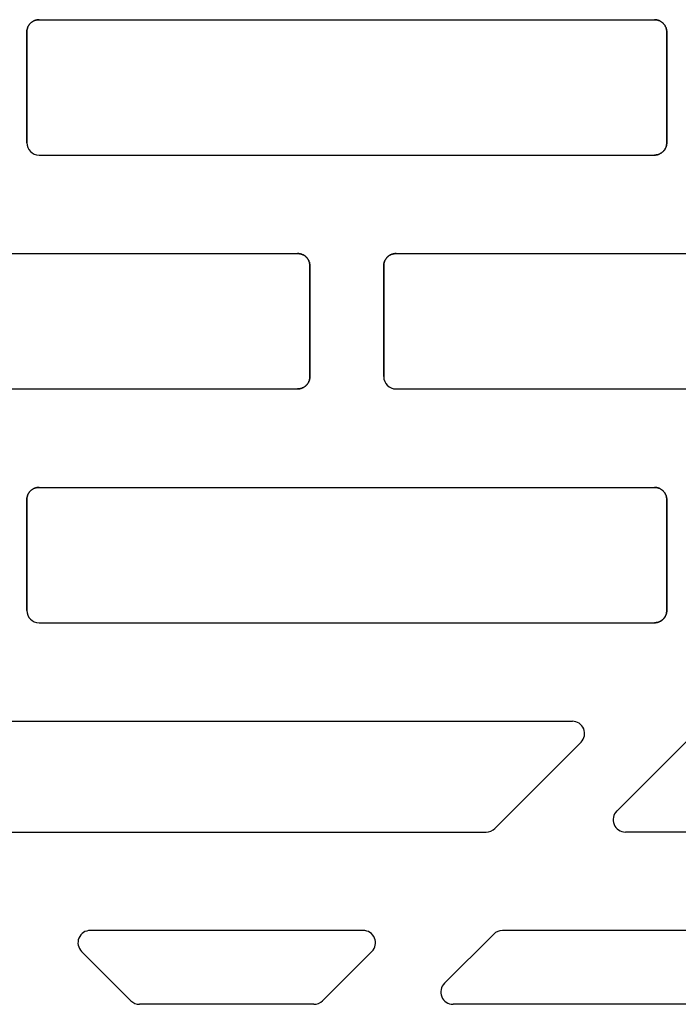
# Model space of a CAD drawing. Units: centimetres. Extents: x -11.3 to 21.4, y -0.4 to 29.7.
# Drawn here: x 11.9 to 12.5, y 13.5 to 14.3 of the extents above; entities that cross this region are included whole.
import ezdxf

# ---------------------------------------------------------------- set-up
doc = ezdxf.new("R2010")
doc.units = ezdxf.units.CM
doc.linetypes.add('AUSGEZOGEN', pattern=[0])
doc.layers.add('SP_KONSTRUKTION', color=7, linetype='AUSGEZOGEN', lineweight=25)

msp = doc.modelspace()

# ---------------------------------------------------------------- linework, layer by layer
at = {"layer": 'SP_KONSTRUKTION', "color": 7, "linetype": 'AUSGEZOGEN', "lineweight": 25, "transparency": 33554687}
for p, q in [((11.95828, 14.31182), (11.95865, 14.31213)), ((11.95865, 14.31213), (11.95828, 14.31182)), ((11.95865, 14.31213), (11.95904, 14.31243)), ((11.95904, 14.31243), (11.95865, 14.31213)), ((11.95904, 14.31243), (11.95944, 14.31272)), ((11.95944, 14.31272), (11.95904, 14.31243)), ((11.95944, 14.31272), (11.95984, 14.31299)), ((11.95984, 14.31299), (11.95944, 14.31272)), ((11.95984, 14.31299), (11.96027, 14.31323)), ((11.96027, 14.31323), (11.95984, 14.31299)), ((11.96027, 14.31323), (11.96072, 14.31345)), ((11.96072, 14.31345), (11.96027, 14.31323)), ((11.96072, 14.31345), (11.96116, 14.31364)), ((11.96116, 14.31364), (11.96072, 14.31345)), ((11.96116, 14.31364), (11.96162, 14.31382)), ((11.96162, 14.31382), (11.96116, 14.31364)), ((11.96162, 14.31382), (11.96208, 14.31397)), ((11.96208, 14.31397), (11.96162, 14.31382)), ((11.96208, 14.31397), (11.96257, 14.31411)), ((11.96257, 14.31411), (11.96208, 14.31397)), ((11.96257, 14.31411), (11.96304, 14.31422)), ((11.96304, 14.31422), (11.96257, 14.31411)), ((11.96304, 14.31422), (11.96353, 14.3143)), ((11.96353, 14.3143), (11.96304, 14.31422)), ((11.96353, 14.3143), (11.96401, 14.31436)), ((11.96401, 14.31436), (11.96353, 14.3143)), ((11.96401, 14.31436), (11.9645, 14.31439)), ((11.9645, 14.31439), (11.96401, 14.31436)), ((11.9645, 14.31439), (11.96499, 14.31441)), ((11.96499, 14.31441), (11.9645, 14.31439)), ((11.96499, 14.31441), (12.46499, 14.31441)), ((12.46499, 14.31441), (12.46548, 14.31439)), ((12.46548, 14.31439), (12.46499, 14.31441)), ((12.46548, 14.31439), (12.46597, 14.31436)), ((12.46597, 14.31436), (12.46548, 14.31439)), ((12.46597, 14.31436), (12.46646, 14.3143)), ((12.46646, 14.3143), (12.46597, 14.31436)), ((12.46646, 14.3143), (12.46694, 14.31422)), ((12.46694, 14.31422), (12.46646, 14.3143)), ((12.46694, 14.31422), (12.46743, 14.31411)), ((12.46743, 14.31411), (12.46694, 14.31422)), ((12.46743, 14.31411), (12.4679, 14.31397)), ((12.4679, 14.31397), (12.46743, 14.31411)), ((12.4679, 14.31397), (12.46837, 14.31382)), ((12.46837, 14.31382), (12.4679, 14.31397)), ((12.46837, 14.31382), (12.46882, 14.31364)), ((12.46882, 14.31364), (12.46837, 14.31382)), ((12.46882, 14.31364), (12.46927, 14.31345)), ((12.46927, 14.31345), (12.46882, 14.31364)), ((12.46927, 14.31345), (12.46971, 14.31323)), ((12.46971, 14.31323), (12.46927, 14.31345)), ((12.46971, 14.31323), (12.47013, 14.31299)), ((12.47013, 14.31299), (12.46971, 14.31323)), ((12.47013, 14.31299), (12.47055, 14.31272)), ((12.47055, 14.31272), (12.47013, 14.31299)), ((12.47055, 14.31272), (12.47095, 14.31243)), ((12.47095, 14.31243), (12.47055, 14.31272)), ((12.47095, 14.31243), (12.47133, 14.31213)), ((12.47133, 14.31213), (12.47095, 14.31243)), ((12.47133, 14.31213), (12.4717, 14.31182)), ((12.4717, 14.31182), (12.47133, 14.31213)), ((11.95499, 14.30441), (11.955, 14.3049)), ((11.955, 14.3049), (11.95499, 14.30441)), ((11.95499, 14.30441), (11.95499, 14.21441)), ((11.95499, 14.21441), (11.95499, 14.30441)), ((11.955, 14.3049), (11.95504, 14.30538)), ((11.95504, 14.30538), (11.955, 14.3049)), ((11.95504, 14.30538), (11.9551, 14.30587)), ((11.9551, 14.30587), (11.95504, 14.30538)), ((11.9551, 14.30587), (11.95518, 14.30636)), ((11.95518, 14.30636), (11.9551, 14.30587)), ((11.95518, 14.30636), (11.95529, 14.30683)), ((11.95529, 14.30683), (11.95518, 14.30636)), ((11.95529, 14.30683), (11.95543, 14.30731)), ((11.95543, 14.30731), (11.95529, 14.30683)), ((11.95543, 14.30731), (11.95557, 14.30777)), ((11.95557, 14.30777), (11.95543, 14.30731)), ((11.95557, 14.30777), (11.95575, 14.30823)), ((11.95575, 14.30823), (11.95557, 14.30777)), ((11.95575, 14.30823), (11.95594, 14.30868)), ((11.95594, 14.30868), (11.95575, 14.30823)), ((11.95594, 14.30868), (11.95617, 14.30912)), ((11.95617, 14.30912), (11.95594, 14.30868)), ((11.95617, 14.30912), (11.95642, 14.30955)), ((11.95642, 14.30955), (11.95617, 14.30912)), ((11.95642, 14.30955), (11.95668, 14.30995)), ((11.95668, 14.30995), (11.95642, 14.30955)), ((11.95668, 14.30995), (11.95696, 14.31036)), ((11.95696, 14.31036), (11.95668, 14.30995)), ((11.95696, 14.31036), (11.95726, 14.31075)), ((11.95726, 14.31075), (11.95696, 14.31036)), ((11.95726, 14.31075), (11.95758, 14.31112)), ((11.95758, 14.31112), (11.95726, 14.31075)), ((11.95758, 14.31112), (11.95792, 14.31147)), ((11.95792, 14.31147), (11.95758, 14.31112)), ((11.95792, 14.31147), (11.95828, 14.31182)), ((11.95828, 14.31182), (11.95792, 14.31147)), ((12.4717, 14.31182), (12.47206, 14.31147)), ((12.47206, 14.31147), (12.4717, 14.31182)), ((12.47206, 14.31147), (12.47239, 14.31112)), ((12.47239, 14.31112), (12.47206, 14.31147)), ((12.47239, 14.31112), (12.47272, 14.31075)), ((12.47272, 14.31075), (12.47239, 14.31112)), ((12.47272, 14.31075), (12.47303, 14.31036)), ((12.47303, 14.31036), (12.47272, 14.31075)), ((12.47303, 14.31036), (12.4733, 14.30995)), ((12.4733, 14.30995), (12.47303, 14.31036)), ((12.4733, 14.30995), (12.47357, 14.30955)), ((12.47357, 14.30955), (12.4733, 14.30995)), ((12.47357, 14.30955), (12.47381, 14.30912)), ((12.47381, 14.30912), (12.47357, 14.30955)), ((12.47381, 14.30912), (12.47403, 14.30868)), ((12.47403, 14.30868), (12.47381, 14.30912)), ((12.47403, 14.30868), (12.47422, 14.30823)), ((12.47422, 14.30823), (12.47403, 14.30868)), ((12.47422, 14.30823), (12.4744, 14.30777)), ((12.4744, 14.30777), (12.47422, 14.30823)), ((12.4744, 14.30777), (12.47457, 14.30731)), ((12.47457, 14.30731), (12.4744, 14.30777)), ((12.47457, 14.30731), (12.47469, 14.30683)), ((12.47469, 14.30683), (12.47457, 14.30731)), ((12.47469, 14.30683), (12.47479, 14.30636)), ((12.47479, 14.30636), (12.47469, 14.30683)), ((12.47479, 14.30636), (12.47488, 14.30587)), ((12.47488, 14.30587), (12.47479, 14.30636)), ((12.47488, 14.30587), (12.47495, 14.30538)), ((12.47495, 14.30538), (12.47488, 14.30587)), ((12.47495, 14.30538), (12.47498, 14.3049)), ((12.47498, 14.3049), (12.47495, 14.30538)), ((12.47498, 14.3049), (12.47499, 14.30441)), ((12.47499, 14.30441), (12.47498, 14.3049)), ((12.47499, 14.30441), (12.47499, 14.21441)), ((12.47499, 14.21441), (12.47499, 14.30441)), ((12.47272, 14.20807), (12.47239, 14.20769)), ((12.47239, 14.20769), (12.47272, 14.20807)), ((12.47303, 14.20845), (12.47272, 14.20807)), ((12.47272, 14.20807), (12.47303, 14.20845)), ((12.4733, 14.20885), (12.47303, 14.20845)), ((12.47303, 14.20845), (12.4733, 14.20885)), ((12.47357, 14.20927), (12.4733, 14.20885)), ((12.4733, 14.20885), (12.47357, 14.20927)), ((12.47381, 14.20969), (12.47357, 14.20927)), ((12.47357, 14.20927), (12.47381, 14.20969)), ((12.47403, 14.21013), (12.47381, 14.20969)), ((12.47381, 14.20969), (12.47403, 14.21013)), ((12.47422, 14.21058), (12.47403, 14.21013)), ((12.47403, 14.21013), (12.47422, 14.21058)), ((12.4744, 14.21104), (12.47422, 14.21058)), ((12.47422, 14.21058), (12.4744, 14.21104)), ((12.47457, 14.21151), (12.4744, 14.21104)), ((12.4744, 14.21104), (12.47457, 14.21151)), ((12.47469, 14.21198), (12.47457, 14.21151)), ((12.47457, 14.21151), (12.47469, 14.21198)), ((12.47479, 14.21245), (12.47469, 14.21198)), ((12.47469, 14.21198), (12.47479, 14.21245)), ((12.47488, 14.21294), (12.47479, 14.21245)), ((12.47479, 14.21245), (12.47488, 14.21294)), ((12.47495, 14.21342), (12.47488, 14.21294)), ((12.47488, 14.21294), (12.47495, 14.21342)), ((12.47498, 14.21392), (12.47495, 14.21342)), ((12.47495, 14.21342), (12.47498, 14.21392)), ((12.47499, 14.21441), (12.47498, 14.21392)), ((12.47498, 14.21392), (12.47499, 14.21441)), ((11.96499, 14.20441), (12.46499, 14.20441)), ((12.46548, 14.20441), (12.46499, 14.20441)), ((12.46499, 14.20441), (12.46548, 14.20441)), ((12.46597, 14.20445), (12.46548, 14.20441)), ((12.46548, 14.20441), (12.46597, 14.20445)), ((12.46646, 14.20451), (12.46597, 14.20445)), ((12.46597, 14.20445), (12.46646, 14.20451)), ((12.46694, 14.2046), (12.46646, 14.20451)), ((12.46646, 14.20451), (12.46694, 14.2046)), ((12.46743, 14.20471), (12.46694, 14.2046)), ((12.46694, 14.2046), (12.46743, 14.20471)), ((12.4679, 14.20483), (12.46743, 14.20471)), ((12.46743, 14.20471), (12.4679, 14.20483)), ((12.46837, 14.20499), (12.4679, 14.20483)), ((12.4679, 14.20483), (12.46837, 14.20499)), ((12.46882, 14.20517), (12.46837, 14.20499)), ((12.46837, 14.20499), (12.46882, 14.20517)), ((12.46927, 14.20536), (12.46882, 14.20517)), ((12.46882, 14.20517), (12.46927, 14.20536)), ((12.46971, 14.20559), (12.46927, 14.20536)), ((12.46927, 14.20536), (12.46971, 14.20559)), ((12.47013, 14.20583), (12.46971, 14.20559)), ((12.46971, 14.20559), (12.47013, 14.20583)), ((12.47055, 14.20609), (12.47013, 14.20583)), ((12.47013, 14.20583), (12.47055, 14.20609)), ((12.47095, 14.20637), (12.47055, 14.20609)), ((12.47055, 14.20609), (12.47095, 14.20637)), ((12.47133, 14.20667), (12.47095, 14.20637)), ((12.47095, 14.20637), (12.47133, 14.20667)), ((12.4717, 14.207), (12.47133, 14.20667)), ((12.47133, 14.20667), (12.4717, 14.207)), ((12.47206, 14.20734), (12.4717, 14.207)), ((12.4717, 14.207), (12.47206, 14.20734)), ((12.47239, 14.20769), (12.47206, 14.20734)), ((12.47206, 14.20734), (12.47239, 14.20769)), ((11.67499, 14.12441), (12.17499, 14.12441)), ((12.17499, 14.12441), (12.17548, 14.12439)), ((12.17548, 14.12439), (12.17499, 14.12441)), ((12.17548, 14.12439), (12.17596, 14.12435)), ((12.17596, 14.12435), (12.17548, 14.12439)), ((12.17596, 14.12435), (12.17645, 14.1243)), ((12.17645, 14.1243), (12.17596, 14.12435)), ((12.17645, 14.1243), (12.17694, 14.12421)), ((12.17694, 14.12421), (12.17645, 14.1243)), ((12.17694, 14.12421), (12.17742, 14.12411)), ((12.17742, 14.12411), (12.17694, 14.12421)), ((12.17742, 14.12411), (12.17789, 14.12397)), ((12.17789, 14.12397), (12.17742, 14.12411)), ((12.17789, 14.12397), (12.17836, 14.12382)), ((12.17836, 14.12382), (12.17789, 14.12397)), ((12.17836, 14.12382), (12.17882, 14.12365)), ((12.17882, 14.12365), (12.17836, 14.12382)), ((12.17882, 14.12365), (12.17927, 14.12345)), ((12.17927, 14.12345), (12.17882, 14.12365)), ((12.17927, 14.12345), (12.17971, 14.12323)), ((12.17971, 14.12323), (12.17927, 14.12345)), ((12.17971, 14.12323), (12.18013, 14.12299)), ((12.18013, 14.12299), (12.17971, 14.12323)), ((12.18013, 14.12299), (12.18055, 14.12272)), ((12.18055, 14.12272), (12.18013, 14.12299)), ((12.18055, 14.12272), (12.18095, 14.12244)), ((12.18095, 14.12244), (12.18055, 14.12272)), ((12.18095, 14.12244), (12.18133, 14.12214)), ((12.18133, 14.12214), (12.18095, 14.12244)), ((12.18133, 14.12214), (12.1817, 14.12181)), ((12.1817, 14.12181), (12.18133, 14.12214)), ((12.1817, 14.12181), (12.18206, 14.12148)), ((12.18206, 14.12148), (12.1817, 14.12181)), ((12.18206, 14.12148), (12.1824, 14.12112)), ((12.1824, 14.12112), (12.18206, 14.12148)), ((12.1824, 14.12112), (12.18271, 14.12075)), ((12.18271, 14.12075), (12.1824, 14.12112)), ((12.18271, 14.12075), (12.18302, 14.12036)), ((12.18302, 14.12036), (12.18271, 14.12075)), ((12.18302, 14.12036), (12.1833, 14.11996)), ((12.1833, 14.11996), (12.18302, 14.12036)), ((12.24667, 14.11996), (12.24696, 14.12036)), ((12.24696, 14.12036), (12.24667, 14.11996)), ((12.24696, 14.12036), (12.24726, 14.12075)), ((12.24726, 14.12075), (12.24696, 14.12036)), ((12.24726, 14.12075), (12.24758, 14.12112)), ((12.24758, 14.12112), (12.24726, 14.12075)), ((12.24758, 14.12112), (12.24792, 14.12148)), ((12.24792, 14.12148), (12.24758, 14.12112)), ((12.24792, 14.12148), (12.24827, 14.12181)), ((12.24827, 14.12181), (12.24792, 14.12148)), ((12.24827, 14.12181), (12.24865, 14.12214)), ((12.24865, 14.12214), (12.24827, 14.12181)), ((12.24865, 14.12214), (12.24904, 14.12244)), ((12.24904, 14.12244), (12.24865, 14.12214)), ((12.24904, 14.12244), (12.24944, 14.12272)), ((12.24944, 14.12272), (12.24904, 14.12244)), ((12.24944, 14.12272), (12.24985, 14.12299)), ((12.24985, 14.12299), (12.24944, 14.12272)), ((12.24985, 14.12299), (12.25028, 14.12323)), ((12.25028, 14.12323), (12.24985, 14.12299)), ((12.25028, 14.12323), (12.25071, 14.12345)), ((12.25071, 14.12345), (12.25028, 14.12323)), ((12.25071, 14.12345), (12.25116, 14.12365)), ((12.25116, 14.12365), (12.25071, 14.12345)), ((12.25116, 14.12365), (12.25162, 14.12382)), ((12.25162, 14.12382), (12.25116, 14.12365)), ((12.25162, 14.12382), (12.25208, 14.12397)), ((12.25208, 14.12397), (12.25162, 14.12382)), ((12.25208, 14.12397), (12.25256, 14.12411)), ((12.25256, 14.12411), (12.25208, 14.12397)), ((12.25256, 14.12411), (12.25305, 14.12421)), ((12.25305, 14.12421), (12.25256, 14.12411)), ((12.25305, 14.12421), (12.25352, 14.1243)), ((12.25352, 14.1243), (12.25305, 14.12421)), ((12.25352, 14.1243), (12.25401, 14.12435)), ((12.25401, 14.12435), (12.25352, 14.1243)), ((12.25401, 14.12435), (12.2545, 14.12439)), ((12.2545, 14.12439), (12.25401, 14.12435)), ((12.2545, 14.12439), (12.25499, 14.12441)), ((12.25499, 14.12441), (12.2545, 14.12439)), ((12.25499, 14.12441), (12.75499, 14.12441)), ((12.1833, 14.11996), (12.18357, 14.11955)), ((12.18357, 14.11955), (12.1833, 14.11996)), ((12.18357, 14.11955), (12.18381, 14.11912)), ((12.18381, 14.11912), (12.18357, 14.11955)), ((12.18381, 14.11912), (12.18403, 14.11868)), ((12.18403, 14.11868), (12.18381, 14.11912)), ((12.18403, 14.11868), (12.18423, 14.11824)), ((12.18423, 14.11824), (12.18403, 14.11868)), ((12.18423, 14.11824), (12.18441, 14.11777)), ((12.18441, 14.11777), (12.18423, 14.11824)), ((12.18441, 14.11777), (12.18456, 14.11731)), ((12.18456, 14.11731), (12.18441, 14.11777)), ((12.18456, 14.11731), (12.18469, 14.11683)), ((12.18469, 14.11683), (12.18456, 14.11731)), ((12.18469, 14.11683), (12.1848, 14.11635)), ((12.1848, 14.11635), (12.18469, 14.11683)), ((12.1848, 14.11635), (12.18488, 14.11588)), ((12.18488, 14.11588), (12.1848, 14.11635)), ((12.18488, 14.11588), (12.18495, 14.11539)), ((12.18495, 14.11539), (12.18488, 14.11588)), ((12.18495, 14.11539), (12.18498, 14.1149)), ((12.18498, 14.1149), (12.18495, 14.11539)), ((12.18498, 14.1149), (12.18499, 14.11441)), ((12.18499, 14.11441), (12.18498, 14.1149)), ((12.18499, 14.11441), (12.18499, 14.02441)), ((12.18499, 14.02441), (12.18499, 14.11441)), ((12.24499, 14.11441), (12.24501, 14.1149)), ((12.24501, 14.1149), (12.24499, 14.11441)), ((12.24499, 14.11441), (12.24499, 14.02441)), ((12.24499, 14.02441), (12.24499, 14.11441)), ((12.24501, 14.1149), (12.24504, 14.11539)), ((12.24504, 14.11539), (12.24501, 14.1149)), ((12.24504, 14.11539), (12.2451, 14.11588)), ((12.2451, 14.11588), (12.24504, 14.11539)), ((12.2451, 14.11588), (12.24518, 14.11635)), ((12.24518, 14.11635), (12.2451, 14.11588)), ((12.24518, 14.11635), (12.24529, 14.11683)), ((12.24529, 14.11683), (12.24518, 14.11635)), ((12.24529, 14.11683), (12.24542, 14.11731)), ((12.24542, 14.11731), (12.24529, 14.11683)), ((12.24542, 14.11731), (12.24557, 14.11777)), ((12.24557, 14.11777), (12.24542, 14.11731)), ((12.24557, 14.11777), (12.24575, 14.11824)), ((12.24575, 14.11824), (12.24557, 14.11777)), ((12.24575, 14.11824), (12.24595, 14.11868)), ((12.24595, 14.11868), (12.24575, 14.11824)), ((12.24595, 14.11868), (12.24617, 14.11912)), ((12.24617, 14.11912), (12.24595, 14.11868)), ((12.24617, 14.11912), (12.24642, 14.11955)), ((12.24642, 14.11955), (12.24617, 14.11912)), ((12.24642, 14.11955), (12.24667, 14.11996)), ((12.24667, 14.11996), (12.24642, 14.11955)), ((12.18499, 14.02441), (12.18498, 14.02391)), ((12.18498, 14.02391), (12.18499, 14.02441)), ((12.18055, 14.01609), (12.18013, 14.01583)), ((12.18013, 14.01583), (12.18055, 14.01609)), ((12.18095, 14.01637), (12.18055, 14.01609)), ((12.18055, 14.01609), (12.18095, 14.01637)), ((12.18133, 14.01667), (12.18095, 14.01637)), ((12.18095, 14.01637), (12.18133, 14.01667)), ((12.1817, 14.01699), (12.18133, 14.01667)), ((12.18133, 14.01667), (12.1817, 14.01699)), ((12.18206, 14.01734), (12.1817, 14.01699)), ((12.1817, 14.01699), (12.18206, 14.01734)), ((12.1824, 14.01769), (12.18206, 14.01734)), ((12.18206, 14.01734), (12.1824, 14.01769)), ((12.18271, 14.01806), (12.1824, 14.01769)), ((12.1824, 14.01769), (12.18271, 14.01806)), ((12.18302, 14.01845), (12.18271, 14.01806)), ((12.18271, 14.01806), (12.18302, 14.01845)), ((12.1833, 14.01885), (12.18302, 14.01845)), ((12.18302, 14.01845), (12.1833, 14.01885)), ((12.18357, 14.01927), (12.1833, 14.01885)), ((12.1833, 14.01885), (12.18357, 14.01927)), ((12.18381, 14.01969), (12.18357, 14.01927)), ((12.18357, 14.01927), (12.18381, 14.01969)), ((12.18403, 14.02013), (12.18381, 14.01969)), ((12.18381, 14.01969), (12.18403, 14.02013)), ((12.18423, 14.02058), (12.18403, 14.02013)), ((12.18403, 14.02013), (12.18423, 14.02058)), ((12.18441, 14.02103), (12.18423, 14.02058)), ((12.18423, 14.02058), (12.18441, 14.02103)), ((12.18456, 14.0215), (12.18441, 14.02103)), ((12.18441, 14.02103), (12.18456, 14.0215)), ((12.18469, 14.02197), (12.18456, 14.0215)), ((12.18456, 14.0215), (12.18469, 14.02197)), ((12.1848, 14.02245), (12.18469, 14.02197)), ((12.18469, 14.02197), (12.1848, 14.02245)), ((12.18488, 14.02293), (12.1848, 14.02245)), ((12.1848, 14.02245), (12.18488, 14.02293)), ((12.18495, 14.02343), (12.18488, 14.02293)), ((12.18488, 14.02293), (12.18495, 14.02343)), ((12.18498, 14.02391), (12.18495, 14.02343)), ((12.18495, 14.02343), (12.18498, 14.02391)), ((11.67499, 14.01441), (12.17499, 14.01441)), ((12.17548, 14.01442), (12.17499, 14.01441)), ((12.17499, 14.01441), (12.17548, 14.01442)), ((12.17596, 14.01445), (12.17548, 14.01442)), ((12.17548, 14.01442), (12.17596, 14.01445)), ((12.17645, 14.01451), (12.17596, 14.01445)), ((12.17596, 14.01445), (12.17645, 14.01451)), ((12.17694, 14.01459), (12.17645, 14.01451)), ((12.17645, 14.01451), (12.17694, 14.01459)), ((12.17742, 14.01471), (12.17694, 14.01459)), ((12.17694, 14.01459), (12.17742, 14.01471)), ((12.17789, 14.01483), (12.17742, 14.01471)), ((12.17742, 14.01471), (12.17789, 14.01483)), ((12.17836, 14.015), (12.17789, 14.01483)), ((12.17789, 14.01483), (12.17836, 14.015)), ((12.17882, 14.01517), (12.17836, 14.015)), ((12.17836, 14.015), (12.17882, 14.01517)), ((12.17927, 14.01537), (12.17882, 14.01517)), ((12.17882, 14.01517), (12.17927, 14.01537)), ((12.17971, 14.01559), (12.17927, 14.01537)), ((12.17927, 14.01537), (12.17971, 14.01559)), ((12.18013, 14.01583), (12.17971, 14.01559)), ((12.17971, 14.01559), (12.18013, 14.01583)), ((12.25499, 14.01441), (12.75499, 14.01441)), ((11.95557, 13.92778), (11.95575, 13.92823)), ((11.95575, 13.92823), (11.95557, 13.92778)), ((11.95575, 13.92823), (11.95594, 13.92868)), ((11.95594, 13.92868), (11.95575, 13.92823)), ((11.95594, 13.92868), (11.95617, 13.92911)), ((11.95617, 13.92911), (11.95594, 13.92868)), ((11.95617, 13.92911), (11.95642, 13.92955)), ((11.95642, 13.92955), (11.95617, 13.92911)), ((11.95642, 13.92955), (11.95668, 13.92996)), ((11.95668, 13.92996), (11.95642, 13.92955)), ((11.95668, 13.92996), (11.95696, 13.93036)), ((11.95696, 13.93036), (11.95668, 13.92996)), ((11.95696, 13.93036), (11.95726, 13.93075)), ((11.95726, 13.93075), (11.95696, 13.93036)), ((11.95726, 13.93075), (11.95758, 13.93112)), ((11.95758, 13.93112), (11.95726, 13.93075)), ((11.95758, 13.93112), (11.95792, 13.93148)), ((11.95792, 13.93148), (11.95758, 13.93112)), ((11.95792, 13.93148), (11.95828, 13.93182)), ((11.95828, 13.93182), (11.95792, 13.93148)), ((11.95828, 13.93182), (11.95865, 13.93214)), ((11.95865, 13.93214), (11.95828, 13.93182)), ((11.95865, 13.93214), (11.95904, 13.93244)), ((11.95904, 13.93244), (11.95865, 13.93214)), ((11.95904, 13.93244), (11.95944, 13.93272)), ((11.95944, 13.93272), (11.95904, 13.93244)), ((11.95944, 13.93272), (11.95984, 13.93298)), ((11.95984, 13.93298), (11.95944, 13.93272)), ((11.95984, 13.93298), (11.96027, 13.93323)), ((11.96027, 13.93323), (11.95984, 13.93298)), ((11.96027, 13.93323), (11.96072, 13.93345)), ((11.96072, 13.93345), (11.96027, 13.93323)), ((11.96072, 13.93345), (11.96116, 13.93364)), ((11.96116, 13.93364), (11.96072, 13.93345)), ((11.96116, 13.93364), (11.96162, 13.93383)), ((11.96162, 13.93383), (11.96116, 13.93364)), ((11.96162, 13.93383), (11.96208, 13.93397)), ((11.96208, 13.93397), (11.96162, 13.93383)), ((11.96208, 13.93397), (11.96257, 13.93411)), ((11.96257, 13.93411), (11.96208, 13.93397)), ((11.96257, 13.93411), (11.96304, 13.93422)), ((11.96304, 13.93422), (11.96257, 13.93411)), ((11.96304, 13.93422), (11.96353, 13.9343)), ((11.96353, 13.9343), (11.96304, 13.93422)), ((11.96353, 13.9343), (11.96401, 13.93436)), ((11.96401, 13.93436), (11.96353, 13.9343)), ((11.96401, 13.93436), (11.9645, 13.93439)), ((11.9645, 13.93439), (11.96401, 13.93436)), ((11.9645, 13.93439), (11.96499, 13.93441)), ((11.96499, 13.93441), (11.9645, 13.93439)), ((11.96499, 13.93441), (12.46499, 13.93441)), ((12.46499, 13.93441), (12.46548, 13.93439)), ((12.46548, 13.93439), (12.46499, 13.93441)), ((12.46548, 13.93439), (12.46597, 13.93436)), ((12.46597, 13.93436), (12.46548, 13.93439)), ((12.46597, 13.93436), (12.46646, 13.9343)), ((12.46646, 13.9343), (12.46597, 13.93436)), ((12.46646, 13.9343), (12.46694, 13.93422)), ((12.46694, 13.93422), (12.46646, 13.9343)), ((12.46694, 13.93422), (12.46743, 13.93411)), ((12.46743, 13.93411), (12.46694, 13.93422)), ((12.46743, 13.93411), (12.4679, 13.93397)), ((12.4679, 13.93397), (12.46743, 13.93411)), ((12.4679, 13.93397), (12.46837, 13.93383)), ((12.46837, 13.93383), (12.4679, 13.93397)), ((12.46837, 13.93383), (12.46882, 13.93364)), ((12.46882, 13.93364), (12.46837, 13.93383)), ((12.46882, 13.93364), (12.46927, 13.93345)), ((12.46927, 13.93345), (12.46882, 13.93364)), ((12.46927, 13.93345), (12.46971, 13.93323)), ((12.46971, 13.93323), (12.46927, 13.93345)), ((12.46971, 13.93323), (12.47013, 13.93298)), ((12.47013, 13.93298), (12.46971, 13.93323)), ((12.47013, 13.93298), (12.47055, 13.93272)), ((12.47055, 13.93272), (12.47013, 13.93298)), ((12.47055, 13.93272), (12.47095, 13.93244)), ((12.47095, 13.93244), (12.47055, 13.93272)), ((12.47095, 13.93244), (12.47133, 13.93214)), ((12.47133, 13.93214), (12.47095, 13.93244)), ((12.47133, 13.93214), (12.4717, 13.93182)), ((12.4717, 13.93182), (12.47133, 13.93214)), ((12.4717, 13.93182), (12.47206, 13.93148)), ((12.47206, 13.93148), (12.4717, 13.93182)), ((12.47206, 13.93148), (12.47239, 13.93112)), ((12.47239, 13.93112), (12.47206, 13.93148)), ((12.47239, 13.93112), (12.47272, 13.93075)), ((12.47272, 13.93075), (12.47239, 13.93112)), ((12.47272, 13.93075), (12.47303, 13.93036)), ((12.47303, 13.93036), (12.47272, 13.93075)), ((12.47303, 13.93036), (12.4733, 13.92996)), ((12.4733, 13.92996), (12.47303, 13.93036)), ((12.4733, 13.92996), (12.47357, 13.92955)), ((12.47357, 13.92955), (12.4733, 13.92996)), ((12.47357, 13.92955), (12.47381, 13.92911)), ((12.47381, 13.92911), (12.47357, 13.92955)), ((12.47381, 13.92911), (12.47403, 13.92868)), ((12.47403, 13.92868), (12.47381, 13.92911)), ((12.47403, 13.92868), (12.47422, 13.92823)), ((12.47422, 13.92823), (12.47403, 13.92868)), ((12.47422, 13.92823), (12.4744, 13.92778)), ((12.4744, 13.92778), (12.47422, 13.92823)), ((11.95499, 13.92441), (11.955, 13.9249)), ((11.955, 13.9249), (11.95499, 13.92441)), ((11.95499, 13.92441), (11.95499, 13.83441)), ((11.95499, 13.83441), (11.95499, 13.92441)), ((11.955, 13.9249), (11.95504, 13.92538)), ((11.95504, 13.92538), (11.955, 13.9249)), ((11.95504, 13.92538), (11.9551, 13.92587)), ((11.9551, 13.92587), (11.95504, 13.92538)), ((11.9551, 13.92587), (11.95518, 13.92635)), ((11.95518, 13.92635), (11.9551, 13.92587)), ((11.95518, 13.92635), (11.95529, 13.92683)), ((11.95529, 13.92683), (11.95518, 13.92635)), ((11.95529, 13.92683), (11.95543, 13.92731)), ((11.95543, 13.92731), (11.95529, 13.92683)), ((11.95543, 13.92731), (11.95557, 13.92778)), ((11.95557, 13.92778), (11.95543, 13.92731)), ((12.4744, 13.92778), (12.47457, 13.92731)), ((12.47457, 13.92731), (12.4744, 13.92778)), ((12.47457, 13.92731), (12.47469, 13.92683)), ((12.47469, 13.92683), (12.47457, 13.92731)), ((12.47469, 13.92683), (12.47479, 13.92635)), ((12.47479, 13.92635), (12.47469, 13.92683)), ((12.47479, 13.92635), (12.47488, 13.92587)), ((12.47488, 13.92587), (12.47479, 13.92635)), ((12.47488, 13.92587), (12.47495, 13.92538)), ((12.47495, 13.92538), (12.47488, 13.92587)), ((12.47495, 13.92538), (12.47498, 13.9249)), ((12.47498, 13.9249), (12.47495, 13.92538)), ((12.47498, 13.9249), (12.47499, 13.92441)), ((12.47499, 13.92441), (12.47498, 13.9249)), ((12.47499, 13.92441), (12.47499, 13.83441)), ((12.47499, 13.83441), (12.47499, 13.92441)), ((12.47479, 13.83245), (12.47469, 13.83198)), ((12.47469, 13.83198), (12.47479, 13.83245)), ((12.47488, 13.83293), (12.47479, 13.83245)), ((12.47479, 13.83245), (12.47488, 13.83293)), ((12.47495, 13.83342), (12.47488, 13.83293)), ((12.47488, 13.83293), (12.47495, 13.83342)), ((12.47498, 13.83391), (12.47495, 13.83342)), ((12.47495, 13.83342), (12.47498, 13.83391)), ((12.47499, 13.83441), (12.47498, 13.83391)), ((12.47498, 13.83391), (12.47499, 13.83441)), ((11.96499, 13.82441), (12.46499, 13.82441)), ((12.46548, 13.82442), (12.46499, 13.82441)), ((12.46499, 13.82441), (12.46548, 13.82442)), ((12.46597, 13.82445), (12.46548, 13.82442)), ((12.46548, 13.82442), (12.46597, 13.82445)), ((12.46646, 13.82452), (12.46597, 13.82445)), ((12.46597, 13.82445), (12.46646, 13.82452)), ((12.46694, 13.8246), (12.46646, 13.82452)), ((12.46646, 13.82452), (12.46694, 13.8246)), ((12.46743, 13.8247), (12.46694, 13.8246)), ((12.46694, 13.8246), (12.46743, 13.8247)), ((12.4679, 13.82484), (12.46743, 13.8247)), ((12.46743, 13.8247), (12.4679, 13.82484)), ((12.46837, 13.82499), (12.4679, 13.82484)), ((12.4679, 13.82484), (12.46837, 13.82499)), ((12.46882, 13.82516), (12.46837, 13.82499)), ((12.46837, 13.82499), (12.46882, 13.82516)), ((12.46927, 13.82537), (12.46882, 13.82516)), ((12.46882, 13.82516), (12.46927, 13.82537)), ((12.46971, 13.82559), (12.46927, 13.82537)), ((12.46927, 13.82537), (12.46971, 13.82559)), ((12.47013, 13.82583), (12.46971, 13.82559)), ((12.46971, 13.82559), (12.47013, 13.82583)), ((12.47055, 13.82609), (12.47013, 13.82583)), ((12.47013, 13.82583), (12.47055, 13.82609)), ((12.47095, 13.82637), (12.47055, 13.82609)), ((12.47055, 13.82609), (12.47095, 13.82637)), ((12.47133, 13.82667), (12.47095, 13.82637)), ((12.47095, 13.82637), (12.47133, 13.82667)), ((12.4717, 13.827), (12.47133, 13.82667)), ((12.47133, 13.82667), (12.4717, 13.827)), ((12.47206, 13.82733), (12.4717, 13.827)), ((12.4717, 13.827), (12.47206, 13.82733)), ((12.47239, 13.82769), (12.47206, 13.82733)), ((12.47206, 13.82733), (12.47239, 13.82769)), ((12.47272, 13.82806), (12.47239, 13.82769)), ((12.47239, 13.82769), (12.47272, 13.82806)), ((12.47303, 13.82845), (12.47272, 13.82806)), ((12.47272, 13.82806), (12.47303, 13.82845)), ((12.4733, 13.82885), (12.47303, 13.82845)), ((12.47303, 13.82845), (12.4733, 13.82885)), ((12.47357, 13.82927), (12.4733, 13.82885)), ((12.4733, 13.82885), (12.47357, 13.82927)), ((12.47381, 13.82969), (12.47357, 13.82927)), ((12.47357, 13.82927), (12.47381, 13.82969)), ((12.47403, 13.83013), (12.47381, 13.82969)), ((12.47381, 13.82969), (12.47403, 13.83013)), ((12.47422, 13.83058), (12.47403, 13.83013)), ((12.47403, 13.83013), (12.47422, 13.83058)), ((12.4744, 13.83104), (12.47422, 13.83058)), ((12.47422, 13.83058), (12.4744, 13.83104)), ((12.47457, 13.83151), (12.4744, 13.83104)), ((12.4744, 13.83104), (12.47457, 13.83151)), ((12.47469, 13.83198), (12.47457, 13.83151)), ((12.47457, 13.83151), (12.47469, 13.83198)), ((11.83656, 13.74441), (12.39828, 13.74441)), ((12.50435, 13.74148), (12.43434, 13.67147)), ((12.40535, 13.72733), (12.33535, 13.65733)), ((11.90656, 13.6544), (12.32827, 13.6544)), ((12.75499, 13.6544), (12.44142, 13.6544)), ((12.22827, 13.5744), (12.00656, 13.5744)), ((12.33434, 13.57147), (12.29434, 13.53148)), ((12.75499, 13.5744), (12.34142, 13.5744)), ((11.99949, 13.55733), (12.03949, 13.51734)), ((12.23535, 13.55733), (12.19535, 13.51734)), ((12.18828, 13.51441), (12.04656, 13.51441)), ((12.75499, 13.51441), (12.30142, 13.51441))]:
    msp.add_line(p, q, dxfattribs=at)
for centre, start, end in [((11.96499, 14.21441), 180, 270), ((12.25499, 14.02441), 180, 270), ((11.96499, 13.83441), 180, 270), ((12.39828, 13.73441), 315, 90), ((12.44142, 13.6644), 135, 270), ((12.32827, 13.6644), 270, 315), ((12.00656, 13.5644), 90, 225), ((12.22827, 13.5644), 315, 90), ((12.34142, 13.5644), 90, 135), ((12.30142, 13.52441), 135, 270), ((12.04656, 13.52441), 225, 270), ((12.18828, 13.52441), 270, 315)]:
    msp.add_arc(centre, 0.01, start, end, dxfattribs=at)

doc.saveas('drawing.dxf')
